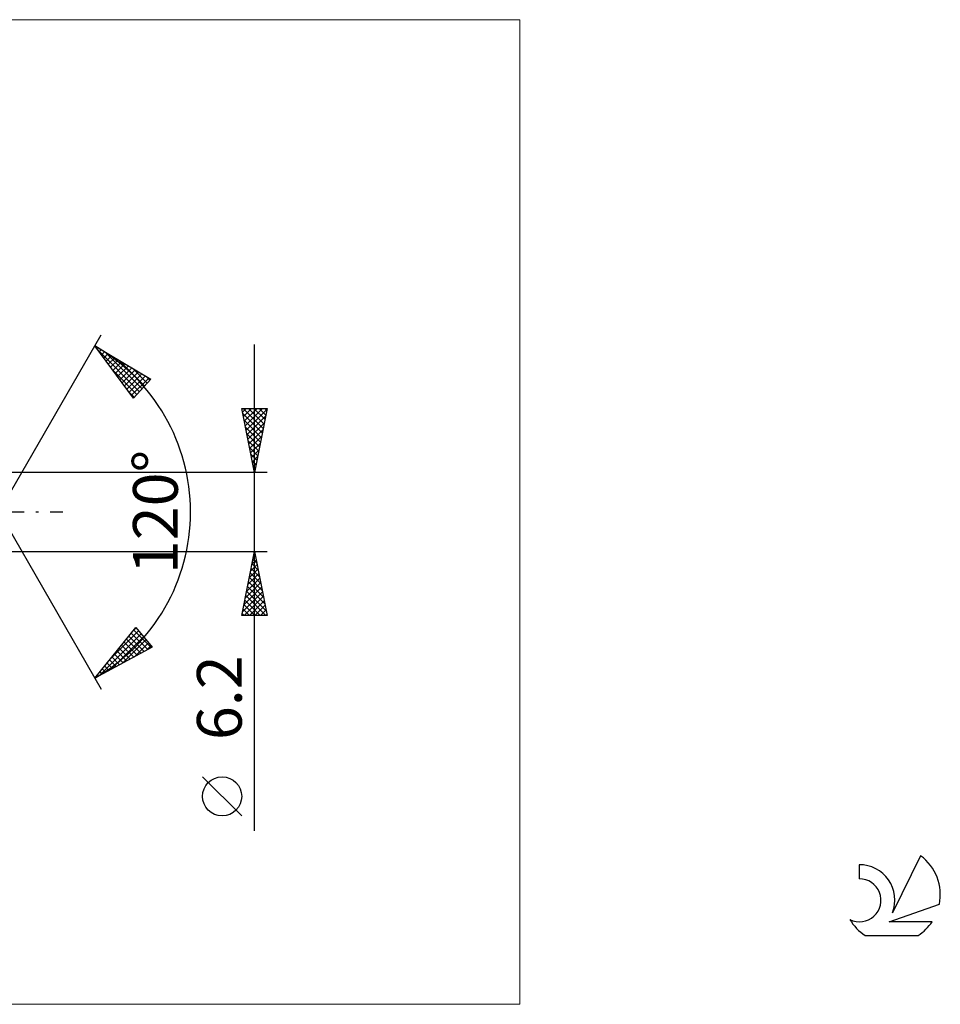
# Model space of a CAD drawing. Units: millimetres. Extents: x -71 to 140, y -39 to 39.
# Drawn here: x 68 to 140, y -39 to 39 of the extents above; entities that cross this region are included whole.
import ezdxf
from ezdxf.enums import TextEntityAlignment as Align

# ---------------------------------------------------------------- set-up
doc = ezdxf.new("R2010")
doc.units = ezdxf.units.MM
doc.header["$LTSCALE"] = 4.55
doc.linetypes.add('LONGDASH_DASH', pattern=[0.85, 0.4, -0.2, 0.05, -0.2])
for name, color, linetype in [('2', 7, 'CONTINUOUS'), ('INFTOTAL', 9, 'CONTINUOUS'), ('SK4', 2, 'LONGDASH_DASH'), ('SK6', 5, 'CONTINUOUS')]:
    doc.layers.add(name, color=color, linetype=linetype)
doc.styles.get("Standard").update_dxf_attribs({"font": 'Monospac821 BT'})

msp = doc.modelspace()

# ---------------------------------------------------------------- linework, layer by layer
at = {"layer": '2', "color": 7, "linetype": 'CONTINUOUS', "lineweight": 25}
for p, q in [((66.559, 0), (74.559, 13.856)), ((86.559, -24.944), (86.559, 13.1)), ((74.059, 12.99), (78.444, 10.388)), ((77.106, 8.902), (74.059, 12.99)), ((74.221, 12.773), (74.298, 12.849)), ((74.279, 12.695), (77.564, 9.41)), ((74.402, 12.529), (74.564, 12.691)), ((74.584, 12.286), (74.83, 12.533)), ((74.765, 12.043), (75.096, 12.375)), ((74.918, 12.481), (77.765, 9.634)), ((74.946, 11.8), (75.363, 12.217)), ((75.127, 11.557), (75.629, 12.059)), ((75.308, 11.314), (75.895, 11.901)), ((75.489, 11.071), (76.161, 11.743)), ((75.67, 10.828), (76.427, 11.585)), ((75.961, 11.861), (77.966, 9.857)), ((75.519, 11.031), (77.363, 9.187)), ((75.852, 10.585), (76.694, 11.427)), ((76.033, 10.341), (76.96, 11.269)), ((76.214, 10.098), (77.226, 11.111)), ((76.395, 9.855), (77.492, 10.953)), ((76.576, 9.612), (77.759, 10.795)), ((77.005, 11.242), (78.167, 10.08)), ((76.757, 9.369), (78.025, 10.637)), ((76.939, 9.126), (78.291, 10.478)), ((78.444, 10.388), (77.106, 8.902)), ((78.049, 10.622), (78.368, 10.303)), ((76.759, 9.366), (77.162, 8.964)), ((86.559, 3.1), (85.559, 8.1)), ((85.559, 8.1), (87.559, 8.1)), ((85.617, 7.811), (85.906, 8.1)), ((85.662, 8.1), (87.243, 6.519)), ((85.688, 7.457), (86.33, 8.1)), ((85.758, 7.104), (86.754, 8.1)), ((85.829, 6.75), (87.179, 8.1)), ((85.9, 6.397), (87.548, 8.045)), ((86.087, 8.1), (87.314, 6.873)), ((86.511, 8.1), (87.384, 7.227)), ((87.559, 8.1), (86.559, 3.1)), ((86.935, 8.1), (87.455, 7.58)), ((87.359, 8.1), (87.526, 7.934)), ((85.639, 7.699), (87.172, 6.166)), ((85.745, 7.169), (87.101, 5.812)), ((85.97, 6.043), (87.442, 7.515)), ((86.041, 5.69), (87.336, 6.985)), ((85.851, 6.638), (87.031, 5.459)), ((86.112, 5.336), (87.23, 6.454)), ((85.957, 6.108), (86.96, 5.105)), ((86.063, 5.578), (86.889, 4.752)), ((86.182, 4.983), (87.124, 5.924)), ((86.253, 4.629), (87.018, 5.394)), ((86.17, 5.047), (86.819, 4.398)), ((86.324, 4.275), (86.912, 4.863)), ((86.276, 4.517), (86.748, 4.045)), ((86.382, 3.987), (86.677, 3.691)), ((86.395, 3.922), (86.806, 4.333)), ((87.559, 3.1), (65.769, 3.1)), ((86.465, 3.568), (86.7, 3.803)), ((86.488, 3.456), (86.606, 3.337)), ((86.536, 3.215), (86.593, 3.272)), ((66.559, 0), (74.559, -13.856)), ((65.769, -3.1), (87.559, -3.1)), ((85.559, -8.1), (86.559, -3.1)), ((86.362, -4.086), (86.69, -3.757)), ((86.438, -3.706), (86.741, -4.009)), ((86.468, -3.556), (86.62, -3.404)), ((86.508, -3.353), (86.635, -3.479)), ((86.559, -3.1), (87.559, -8.1)), ((86.15, -5.147), (86.832, -4.464)), ((86.256, -4.616), (86.761, -4.111)), ((86.296, -4.413), (86.953, -5.07)), ((86.367, -4.06), (86.847, -4.54)), ((85.938, -6.207), (86.973, -5.171)), ((86.044, -5.677), (86.903, -4.818)), ((86.155, -5.12), (87.165, -6.131)), ((86.226, -4.767), (87.059, -5.6)), ((85.725, -7.268), (87.115, -5.879)), ((85.831, -6.738), (87.044, -5.525)), ((86.013, -5.828), (87.377, -7.191)), ((86.084, -5.474), (87.271, -6.661)), ((85.619, -7.798), (87.185, -6.232)), ((85.742, -8.1), (87.256, -6.586)), ((85.801, -6.888), (87.013, -8.1)), ((85.872, -6.535), (87.437, -8.1)), ((85.943, -6.181), (87.483, -7.722)), ((85.66, -7.595), (86.165, -8.1)), ((85.731, -7.242), (86.589, -8.1)), ((86.166, -8.1), (87.327, -6.939)), ((86.59, -8.1), (87.398, -7.293)), ((87.015, -8.1), (87.468, -7.646)), ((87.559, -8.1), (85.559, -8.1)), ((85.589, -7.949), (85.74, -8.1)), ((87.439, -8.1), (87.539, -8)), ((74.059, -12.99), (77.275, -9.033)), ((77.04, -9.322), (77.299, -9.063)), ((77.114, -9.231), (78.489, -10.607)), ((77.275, -9.033), (78.549, -10.574)), ((74.407, -12.803), (77.683, -9.527)), ((75.201, -11.585), (77.491, -9.295)), ((75.326, -12.309), (77.875, -9.759)), ((76.244, -11.815), (78.067, -9.992)), ((76.543, -9.933), (77.661, -11.052)), ((76.733, -9.699), (77.937, -10.904)), ((76.923, -9.465), (78.213, -10.755)), ((78.549, -10.574), (74.059, -12.99)), ((75.972, -10.636), (76.834, -11.497)), ((76.163, -10.402), (77.11, -11.349)), ((76.353, -10.168), (77.386, -11.2)), ((77.163, -11.32), (78.259, -10.224)), ((78.081, -10.826), (78.451, -10.456)), ((75.402, -11.338), (76.006, -11.943)), ((75.592, -11.104), (76.282, -11.794)), ((75.782, -10.87), (76.558, -11.646)), ((74.641, -12.274), (74.903, -12.536)), ((74.831, -12.04), (75.179, -12.388)), ((75.021, -11.806), (75.455, -12.239)), ((75.212, -11.572), (75.731, -12.091)), ((74.07, -12.976), (74.076, -12.981)), ((74.261, -12.742), (74.351, -12.833)), ((74.451, -12.508), (74.627, -12.685)), ((85.559, -23.771), (82.496, -20.708))]:
    msp.add_line(p, q, dxfattribs=at)
msp.add_circle((84.028, -22.239), 1.531, dxfattribs=at)
msp.add_arc((66.559, 0), 15, 300, 60, dxfattribs=at)
at = {"layer": 'INFTOTAL', "color": 9, "linetype": 'CONTINUOUS', "lineweight": 18}
for p, q in [((107.315, 38.5), (-70.885, 38.5)), ((107.315, -38.5), (107.315, 38.5)), ((-70.885, -38.5), (107.315, -38.5))]:
    msp.add_line(p, q, dxfattribs=at)
at = {"layer": 'SK4', "color": 2, "linetype": 'LONGDASH_DASH', "lineweight": 25}
msp.add_line((-45.441, 0), (71.559, 0), dxfattribs=at)
at = {"layer": 'SK6', "color": 5, "linetype": 'CONTINUOUS', "lineweight": 25}
for p, q in [((138.653, -26.88), (136.455, -31.337)), ((133.858, -27.585), (133.858, -28.688)), ((136.198, -32.038), (140.118, -30.677)), ((139.555, -32.038), (136.198, -32.038)), ((134.32, -33.12), (138.462, -33.12))]:
    msp.add_line(p, q, dxfattribs=at)
for centre, radius, start, end in [((136.391, -29.934), 3.8, 348.72386, 53.46911), ((133.879, -30.345), 2.76, 338.93794, 90.44457), ((133.869, -30.365), 1.677, 243.42147, 90.36024), ((136.391, -29.934), 3.8, 210.54837, 236.97802), ((136.391, -29.934), 3.8, 303.02198, 326.37322)]:
    msp.add_arc(centre, radius, start, end, dxfattribs=at)

# ---------------------------------------------------------------- texts
at = {"layer": '2', "color": 7, "linetype": 'CONTINUOUS', "lineweight": 25}
for s, p in [('120°', (80.559, 0)), ('6.2', (85.559, -14.522))]:
    msp.add_text(s, height=3.5, rotation=90, dxfattribs=at).set_placement(p, align=Align.CENTER)

doc.saveas('drawing.dxf')
